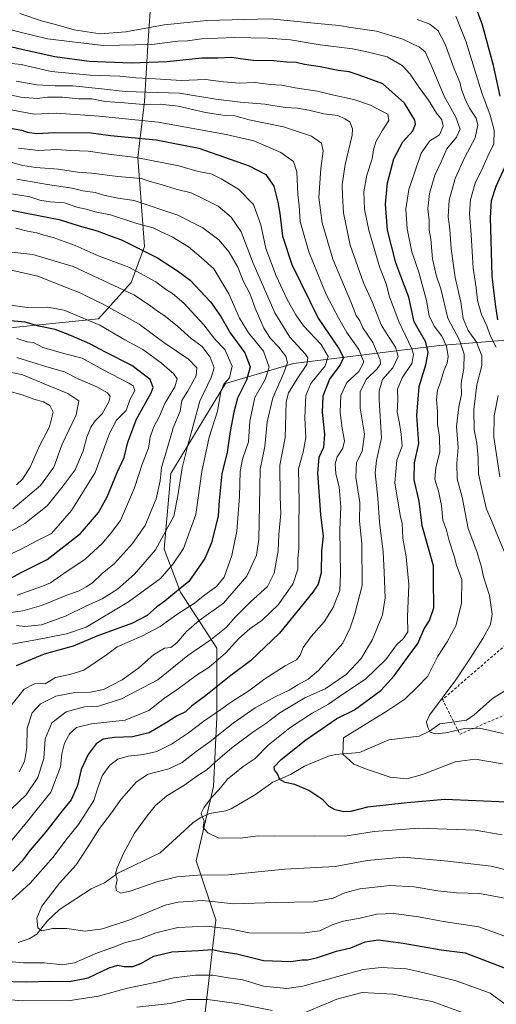
# Model space of a CAD drawing. Units: metres. Extents: x 651489 to 654945, y 4743980 to 4746369.
# Drawn here: x 652461 to 652642, y 4745276 to 4745649 of the extents above; entities that cross this region are included whole.
import ezdxf

# ---------------------------------------------------------------- set-up
doc = ezdxf.new("R2010")
doc.units = ezdxf.units.M
doc.header["$MEASUREMENT"] = 0
doc.linetypes.add('DGN Style 2', pattern=[1.648017, 0.98881, -0.659207])
for name, color, linetype, lineweight in [('Alambrada', 7, 'DGN Style 2', 0), ('Arbolado forestal CxS', 92, 'Continuous', 0), ('Corriente natural lineal', 142, 'Continuous', 13), ('Curva de nivel maestra', 30, 'Continuous', 30), ('Curva de nivel normal', 30, 'Continuous', 0)]:
    doc.layers.add(name, color=color, linetype=linetype, lineweight=lineweight)

msp = doc.modelspace()

# ---------------------------------------------------------------- linework, layer by layer
at = {"layer": 'Alambrada', "color": 7, "linetype": 'DGN Style 2', "lineweight": 0}
msp.add_polyline3d([(652628.1901, 4745378.3701, 804.5838), (652654.6001, 4745389.8301, 788.6612), (652666.6001, 4745402.1501, 785.5299), (652669.8001, 4745408.6401, 781.4756), (652651.5101, 4745444.7701, 791.3017), (652645.1001, 4745441.8601, 792.9516), (652650.5501, 4745416.5801, 789.5869), (652621.6201, 4745391.6001, 796.9773), (652628.1901, 4745378.3701, 804.5838)], dxfattribs=at)
at = {"layer": 'Arbolado forestal CxS', "color": 92, "linetype": 'Continuous', "lineweight": 0}
for points in [[(652511.1595, 4745657.9381, 777.939), (652509.9131, 4745639.2335, 794.4941), (652508.6667, 4745618.0351, 813.0643), (652506.1733, 4745596.8365, 829.0897), (652508.6657, 4745563.1683, 848.7984), (652503.6795, 4745549.4515, 857.6864), (652491.2164, 4745535.7349, 868.5329), (652453.8269, 4745531.9947, 877.5557), (652428.9009, 4745518.2781, 894.8619), (652402.7285, 4745522.0193, 896.6272), (652382.7871, 4745534.4893, 889.5097), (652361.6005, 4745540.7245, 887.1517), (652340.4129, 4745541.9717, 889.6914), (652309.2553, 4745546.9599, 889.1053), (652269.3737, 4745535.7377, 903.0126), (652233.2302, 4745528.2563, 911.3978), (652193.3485, 4745512.0461, 930.53), (652148.4807, 4745495.8361, 945.832), (652126.0471, 4745499.5771, 943.9357), (652098.6287, 4745512.0471, 936.8129)], [(652098.6287, 4745512.0471, 936.8129), (652126.0471, 4745499.5771, 943.9357), (652148.4807, 4745495.8361, 945.832), (652193.3485, 4745512.0461, 930.53), (652233.2302, 4745528.2563, 911.3978), (652269.3737, 4745535.7377, 903.0126), (652309.2553, 4745546.9599, 889.1053), (652340.4129, 4745541.9717, 889.6914), (652361.6005, 4745540.7245, 887.1517), (652382.7871, 4745534.4893, 889.5097), (652402.7285, 4745522.0193, 896.6272), (652428.9009, 4745518.2781, 894.8619), (652453.8269, 4745531.9947, 877.5557), (652491.2164, 4745535.7349, 868.5329), (652503.6795, 4745549.4515, 857.6864), (652508.6657, 4745563.1683, 848.7984), (652506.1733, 4745596.8365, 829.0897), (652508.6667, 4745618.0351, 813.0643), (652509.9131, 4745639.2335, 794.4941), (652511.1595, 4745657.9381, 777.939)], [(652511.1595, 4745657.9381, 777.939), (652509.9131, 4745639.2335, 794.4941), (652508.6667, 4745618.0351, 813.0643), (652506.1733, 4745596.8365, 829.0897), (652508.6657, 4745563.1683, 848.7984), (652503.6795, 4745549.4515, 857.6864), (652491.2164, 4745535.7349, 868.5329), (652453.8269, 4745531.9947, 877.5557), (652428.9009, 4745518.2781, 894.8619), (652402.7285, 4745522.0193, 896.6272), (652382.7871, 4745534.4893, 889.5097), (652361.6005, 4745540.7245, 887.1517), (652340.4129, 4745541.9717, 889.6914), (652309.2553, 4745546.9599, 889.1053), (652269.3737, 4745535.7377, 903.0126), (652233.2302, 4745528.2563, 911.3978), (652193.3485, 4745512.0461, 930.53), (652148.4807, 4745495.8361, 945.832), (652126.0471, 4745499.5771, 943.9357), (652098.6287, 4745512.0471, 936.8129)], [(652511.1595, 4745657.9381, 777.939), (652509.9131, 4745639.2335, 794.4941), (652508.6667, 4745618.0351, 813.0643), (652506.1733, 4745596.8365, 829.0897), (652508.6657, 4745563.1683, 848.7984), (652503.6795, 4745549.4515, 857.6864), (652491.2164, 4745535.7349, 868.5329), (652453.8269, 4745531.9947, 877.5557), (652428.9009, 4745518.2781, 894.8619), (652402.7285, 4745522.0193, 896.6272), (652382.7871, 4745534.4893, 889.5097), (652361.6005, 4745540.7245, 887.1517), (652340.4129, 4745541.9717, 889.6914), (652309.2553, 4745546.9599, 889.1053), (652269.3737, 4745535.7377, 903.0126), (652233.2302, 4745528.2563, 911.3978), (652193.3485, 4745512.0461, 930.53), (652148.4807, 4745495.8361, 945.832), (652126.0471, 4745499.5771, 943.9357), (652098.6287, 4745512.0471, 936.8129)], [(652648.9671, 4745527.9453, 773.7733), (652620.4005, 4745525.6655, 797.5496), (652565.1571, 4745518.8443, 839.3951), (652539.3693, 4745511.2599, 857.2263), (652518.6339, 4745477.1269, 863.9204), (652516.1415, 4745448.4465, 860.05), (652522.3721, 4745432.2357, 851.4039), (652536.0815, 4745411.0371, 834.0004), (652536.0811, 4745384.8507, 820.8987), (652534.8345, 4745358.6641, 807.2582), (652528.2871, 4745330.4639, 807.2514), (652535.7225, 4745308.1443, 818.2902), (652531.4731, 4745270.9451, 838.1725)], [(652531.4731, 4745270.9451, 838.1725), (652535.7225, 4745308.1443, 818.2902), (652528.2871, 4745330.4639, 807.2514), (652534.8345, 4745358.6641, 807.2582), (652536.0811, 4745384.8507, 820.8987), (652536.0815, 4745411.0371, 834.0004), (652522.3721, 4745432.2357, 851.4039), (652516.1415, 4745448.4465, 860.05), (652518.6339, 4745477.1269, 863.9204), (652539.3693, 4745511.2599, 857.2263), (652565.1571, 4745518.8443, 839.3951), (652620.4005, 4745525.6655, 797.5496), (652648.9671, 4745527.9453, 773.7733)], [(652648.9671, 4745527.9453, 773.7733), (652620.4005, 4745525.6655, 797.5496), (652565.1571, 4745518.8443, 839.3951), (652539.3693, 4745511.2599, 857.2263), (652518.6339, 4745477.1269, 863.9204), (652516.1415, 4745448.4465, 860.05), (652522.3721, 4745432.2357, 851.4039), (652536.0815, 4745411.0371, 834.0004), (652536.0811, 4745384.8507, 820.8987), (652534.8345, 4745358.6641, 807.2582), (652528.2871, 4745330.4639, 807.2514), (652535.7225, 4745308.1443, 818.2902), (652531.4731, 4745270.9451, 838.1725), (652536.7835, 4745245.4375, 850.9653), (652526.3341, 4745215.3193, 857.7917)], [(652648.9671, 4745527.9453, 773.7733), (652620.4005, 4745525.6655, 797.5496), (652565.1571, 4745518.8443, 839.3951), (652539.3693, 4745511.2599, 857.2263), (652518.6339, 4745477.1269, 863.9204), (652516.1415, 4745448.4465, 860.05), (652522.3721, 4745432.2357, 851.4039), (652536.0815, 4745411.0371, 834.0004), (652536.0811, 4745384.8507, 820.8987), (652534.8345, 4745358.6641, 807.2582), (652528.2871, 4745330.4639, 807.2514), (652535.7225, 4745308.1443, 818.2902), (652531.4731, 4745270.9451, 838.1725), (652536.7835, 4745245.4375, 850.9653), (652526.3341, 4745215.3193, 857.7917)]]:
    msp.add_polyline3d(points, dxfattribs=at)
at = {"layer": 'Corriente natural lineal', "color": 142, "linetype": 'Continuous', "lineweight": 13}
msp.add_polyline3d([(652460.8039, 4745299.5107, 817.0767), (652464.9729, 4745300.976, 816.1977), (652467.893, 4745302.7105, 815.4649), (652471.7756, 4745307.5821, 814.548), (652476.4546, 4745312.0017, 813.6826), (652488.5053, 4745319.9153, 811.7038), (652493.4598, 4745322.1669, 811.0487), (652498.5323, 4745325.8598, 810.5188), (652514.6542, 4745333.5399, 807.6498), (652527.0297, 4745344.8955, 806.0477), (652529.7476, 4745346.7847, 805.6887), (652533.2623, 4745348.3575, 805.1041), (652539.4842, 4745349.4383, 803.809), (652541.4664, 4745350.149, 803.509), (652550.7752, 4745355.5428, 802.256), (652557.3003, 4745360.2749, 801.0641), (652563.943, 4745363.1375, 799.5427), (652569.277, 4745366.3313, 798.607), (652578.4441, 4745370.0661, 796.6603), (652581.1103, 4745370.7338, 796.0356), (652590.1224, 4745371.5098, 794.0517), (652601.285, 4745376.3237, 792.2001), (652612.7263, 4745377.6795, 790.8351), (652616.6502, 4745379.5494, 790.2341), (652620.5611, 4745382.3154, 789.4607), (652630.6588, 4745383.7867, 788.1663), (652633.6253, 4745385.7432, 787.6246), (652640.4912, 4745391.9485, 786.382), (652651.2012, 4745398.5169, 784.4243)], dxfattribs=at)
at = {"layer": 'Curva de nivel maestra', "color": 30, "linetype": 'Continuous', "lineweight": 30, "flags": 128}
for points, elevation in [([(652643.42, 4745620.0501), (652640.96, 4745631.7101), (652636.68, 4745647.4901), (652632.77, 4745657.7801)], 775), ([(652646.03, 4745352.6401), (652622.48, 4745353.6601), (652608.24, 4745352.4701), (652593.19, 4745350.7401), (652586.92, 4745349.2001), (652584.15, 4745348.9901), (652580.92, 4745349.7801), (652578.68, 4745351.1001), (652576.23, 4745353.6201), (652571, 4745357.0901), (652565.62, 4745359.3801), (652561.94, 4745360.1601), (652560.02, 4745361.3101), (652559.07, 4745363.4301), (652558, 4745364.9701), (652557.82, 4745366.1101), (652560.42, 4745368.8301), (652569.82, 4745376.3201), (652581.62, 4745384.4401), (652588.29, 4745387.7201), (652598.29, 4745395.0001), (652603.29, 4745400.4801), (652608.29, 4745407.5201), (652612.29, 4745412.8401), (652614.62, 4745418.3501), (652616.62, 4745421.4501), (652618.37, 4745426.3501), (652618.14, 4745437.0401), (652618.25, 4745442.2101), (652613.93, 4745457.3001), (652612.72, 4745466.7101), (652610.9, 4745474.7101), (652611.02, 4745481.1701), (652612.59, 4745488.5501), (652611.9, 4745499.1101), (652612.72, 4745510.1501), (652615.27, 4745518.3201), (652616.12, 4745523.0401), (652615.32, 4745526.9001), (652610.89, 4745534.6401), (652608.82, 4745543.9201), (652606.51, 4745549.8201), (652603.92, 4745556.9801), (652600.8, 4745569.2801), (652600.02, 4745579.1601), (652600.71, 4745587.2401), (652603.21, 4745596.3701), (652606.52, 4745602.7101), (652610.3, 4745606.9301), (652611.32, 4745609.4201), (652611.09, 4745610.9201), (652607.14, 4745617.3801), (652599, 4745624.7401), (652590.08, 4745628.0501), (652586.29, 4745629.2301), (652582.02, 4745629.7901), (652575.21, 4745631.2101), (652569.34, 4745632.1001), (652566.2, 4745632.7801), (652562.46, 4745632.9801), (652557.65, 4745633.4601), (652549.89, 4745633.5901), (652545.03, 4745634.1601), (652541.83, 4745634.7601), (652536.33, 4745634.4201), (652530.41, 4745634.4401), (652517.27, 4745633.0301), (652503.63, 4745632.5901), (652487.65, 4745633.2501), (652474.72, 4745634.9401), (652462.67, 4745637.5501), (652445.55, 4745641.6601)], 800), ([(652458.56, 4745607.8201), (652462.24, 4745607.1401), (652464.26, 4745606.3801), (652467.83, 4745605.9201), (652474.57, 4745606.3201), (652488.5, 4745606.2201), (652495.79, 4745605.2101), (652513.09, 4745603.5501), (652529.24, 4745600.4201), (652548.28, 4745593.7001), (652554.66, 4745590.4201), (652557.65, 4745585.9701), (652559.18, 4745579.8801), (652560, 4745575.6601), (652560.96, 4745567.0401), (652564.46, 4745556.2901), (652574.51, 4745536.0501), (652582.29, 4745524.4601), (652584.04, 4745521.0401), (652582.85, 4745518.3701), (652578.82, 4745512.9001), (652576.22, 4745506.5001), (652575.98, 4745500.2401), (652576.9, 4745492.0401), (652576.45, 4745487.0401), (652574.72, 4745483.2501), (652574.23, 4745477.2301), (652575.38, 4745461.5901), (652576.43, 4745453.3701), (652575.76, 4745447.9001), (652575.58, 4745439.4801), (652574.44, 4745435.3101), (652572.41, 4745432.2301), (652559.87, 4745416.7101), (652548.84, 4745406.2101), (652541.34, 4745400.7201), (652531.28, 4745392.5401), (652526.47, 4745389.0001), (652524.2, 4745386.9601), (652520.8, 4745385.3101), (652516.89, 4745382.6801), (652510.4, 4745379.0101), (652504.19, 4745377.4601), (652497.29, 4745377.2201), (652492.95, 4745376.5001), (652490.4, 4745374.8001), (652487.32, 4745370.7501), (652484.66, 4745365.0401), (652483.34, 4745359.0401), (652480.87, 4745353.6301), (652477.45, 4745349.4101), (652471.27, 4745341.4301), (652465.38, 4745334.4801), (652462.28, 4745330.4801), (652458.67, 4745326.6201)], 825), ([(652642.56, 4745535.3101), (652641.73, 4745541.2501), (652640.38, 4745551.9401), (652640.1, 4745565.5401), (652639.78, 4745574.0301), (652640.16, 4745580.5401), (652641.92, 4745585.9901), (652645.82, 4745594.5001)], 775), ([(652454.97, 4745577.5501), (652469.09, 4745574.7101), (652476.3, 4745573.3801), (652483.86, 4745570.9501), (652490.74, 4745569.1001), (652496, 4745567.1001), (652499.98, 4745565.7001), (652513.62, 4745558.8501), (652521.19, 4745553.8901), (652526, 4745550.3301), (652533.72, 4745542.2001), (652537.61, 4745536.6601), (652541.12, 4745530.3901), (652546.74, 4745522.8301), (652548.7, 4745517.5801), (652547.3, 4745512.4601), (652543.91, 4745505.7101), (652542.56, 4745500.3701), (652541.12, 4745493.0401), (652540.03, 4745485.2001), (652537.94, 4745477.0601), (652536.98, 4745466.9801), (652536.53, 4745461.0701), (652534.12, 4745450.9301), (652531.59, 4745444.9401), (652525.44, 4745436.2901), (652519.41, 4745431.4001), (652516.44, 4745428.8101), (652513.36, 4745426.6401), (652509.7, 4745423.4101), (652504.1, 4745420.5401), (652490.62, 4745415.5601), (652481.62, 4745411.7901), (652470.62, 4745408.7401), (652460.03, 4745404.3201)], 850), ([(652456.85, 4745436.9201), (652461.98, 4745439.6101), (652471.74, 4745444.6101), (652484.42, 4745454.4201), (652491.29, 4745462.3701), (652494.5, 4745468.3201), (652498.3, 4745477.5001), (652500.93, 4745483.2401), (652502.42, 4745489.0801), (652505.62, 4745497.7001), (652511.25, 4745507.6701), (652511.97, 4745509.7801), (652510.82, 4745512.7401), (652503.83, 4745518.0201), (652493.95, 4745523.0701), (652487.97, 4745526.2301), (652481.02, 4745529.3101), (652474.86, 4745531.7501), (652468.6, 4745533.0201), (652463.5, 4745534.4401), (652456.45, 4745535.0501)], 875), ([(652453.62, 4745284.8601), (652463.95, 4745284.6801), (652472.62, 4745284.8801), (652480.29, 4745284.8101), (652487.29, 4745286.2001), (652495.29, 4745289.9301), (652498.62, 4745290.9201), (652500.95, 4745290.4201), (652504.29, 4745290.5101), (652507.24, 4745291.5701), (652512.27, 4745294.3601), (652518.97, 4745295.9701), (652529.14, 4745296.5801), (652534.44, 4745296.9401), (652537.91, 4745296.1901), (652543.61, 4745295.3101), (652553.79, 4745292.7001), (652564.18, 4745292.2901), (652568.43, 4745292.9701), (652570.48, 4745292.9701), (652573.87, 4745293.8001), (652581.42, 4745296.2301), (652586.9, 4745297.5601), (652592.24, 4745299.7801), (652597.23, 4745300.5101), (652606.7, 4745299.3001), (652621.07, 4745296.7201), (652630.24, 4745295.6601), (652637.1, 4745292.9801), (652645.4, 4745289.8701)], 825)]:
    msp.add_lwpolyline(points, dxfattribs=dict(at, elevation=elevation))
at = {"layer": 'Curva de nivel normal', "color": 30, "linetype": 'Continuous', "lineweight": 0, "flags": 128}
for points, elevation in [([(652644.64, 4745378.73), (652635.63, 4745380.7), (652629.89, 4745380.6), (652622.9, 4745378.9), (652618.84, 4745378.62), (652616.89, 4745379.25), (652616.06, 4745381.03), (652615.52, 4745383.16), (652616.69, 4745385.7), (652626.69, 4745399.02), (652632.27, 4745407.37), (652636.94, 4745414.62), (652639.74, 4745420.03), (652640.36, 4745423.91), (652639.39, 4745431.02), (652637.11, 4745438), (652636.32, 4745441.75), (652634.55, 4745447.64), (652631.3, 4745456.39), (652629.07, 4745468.15), (652627.14, 4745475.2), (652626.98, 4745480.96), (652627.55, 4745486.99), (652626.86, 4745494.94), (652627.73, 4745502.37), (652628.78, 4745507.04), (652628.67, 4745511.37), (652629.74, 4745516.96), (652629.87, 4745522.39), (652627.98, 4745527.66), (652623.64, 4745536.05), (652621.03, 4745547.14), (652619.24, 4745552.26), (652617.76, 4745558.42), (652617.14, 4745565.86), (652616.58, 4745569.37), (652616.56, 4745573.04), (652616.03, 4745577.34), (652616.67, 4745583.18), (652618.71, 4745590.08), (652621.11, 4745595.15), (652623.24, 4745600.07), (652626.96, 4745604.56), (652628.28, 4745607.53), (652626.69, 4745612.11), (652622.25, 4745620.09), (652617.29, 4745631.74), (652614.98, 4745636.82), (652612.9, 4745638.65), (652606.6, 4745641.69), (652596.56, 4745644.65), (652586.92, 4745646.01), (652582.38, 4745646.8), (652575.66, 4745647.41), (652556.29, 4745649.37), (652532.27, 4745648.76), (652516.1, 4745647.08), (652501.55, 4745644.43), (652491.9, 4745643.66), (652482.03, 4745645.12), (652476.3, 4745646.88), (652470.06, 4745648.46), (652461.39, 4745651.33)], 790), ([(652448.65, 4745647.6), (652461.56, 4745644.26), (652471.86, 4745641.76), (652493, 4745639.24), (652511.48, 4745639.61), (652521.36, 4745640.9), (652524.95, 4745641.07), (652530.29, 4745641.8), (652542.62, 4745642.28), (652555.39, 4745642.08), (652564.04, 4745641.34), (652575.2, 4745639.46), (652587.53, 4745637.95), (652593.5, 4745636.73), (652600.62, 4745634.99), (652606.34, 4745631.66), (652609.38, 4745628.44), (652612.7, 4745623.36), (652616.29, 4745618.57), (652619.31, 4745613.67), (652621.36, 4745611.04), (652621.87, 4745608.71), (652620.42, 4745605.48), (652616.79, 4745603.15), (652613.5, 4745598.48), (652608.85, 4745584.71), (652607.76, 4745577.27), (652608.24, 4745569.86), (652610.01, 4745561.1), (652612.61, 4745553.44), (652615.56, 4745542.62), (652616.6, 4745536.85), (652618.45, 4745532.99), (652621.4, 4745529.13), (652623.06, 4745525.39), (652623.78, 4745521.46), (652623.4, 4745518.93), (652622.06, 4745515.98), (652620.82, 4745511.74), (652619.72, 4745508.74), (652619.34, 4745505.04), (652619.67, 4745500.83), (652619.66, 4745495.86), (652620.5, 4745490.89), (652620.57, 4745485.29), (652619.06, 4745479.44), (652618.67, 4745474.99), (652620.12, 4745470.49), (652621.16, 4745464.99), (652621.76, 4745459.5), (652623.12, 4745455.72), (652624.16, 4745451.62), (652625.97, 4745445.87), (652626.94, 4745442.4), (652628.98, 4745437.07), (652628.84, 4745427.88), (652626.7, 4745419.46), (652623.4, 4745413.37), (652619.82, 4745408.04), (652616.1, 4745400.37), (652612.15, 4745396.37), (652607.38, 4745391.71), (652600.92, 4745387.37), (652584.1, 4745377.04), (652583.78, 4745370.92), (652588.06, 4745367.04), (652592.84, 4745365.22), (652601.76, 4745362.19), (652608.13, 4745361.54), (652613.99, 4745363.14), (652626.46, 4745367.96), (652633.95, 4745368.96), (652644.29, 4745367.15)], 795), ([(652645.06, 4745447.43), (652641.66, 4745455.57), (652640.19, 4745459.37), (652638.24, 4745463.71), (652636.66, 4745470.71), (652635.18, 4745477.04), (652635.09, 4745483.04), (652634.62, 4745488.71), (652633.61, 4745493.71), (652633.44, 4745501.37), (652634.66, 4745510.71), (652636.48, 4745518.04), (652636.56, 4745521.74), (652634.5, 4745526.87), (652631.29, 4745531.37), (652629.46, 4745535.88), (652628.58, 4745542.06), (652626.44, 4745551.44), (652624.84, 4745562.21), (652624.42, 4745569.54), (652623.75, 4745574.34), (652624.15, 4745580.64), (652626.41, 4745588.9), (652630.11, 4745597), (652633.93, 4745604.29), (652635.01, 4745609.05), (652634.31, 4745611.73), (652631.78, 4745615.54), (652630.15, 4745618.9), (652628.86, 4745622.62), (652628.17, 4745625.31), (652626, 4745630.36), (652622.64, 4745639.71), (652619.94, 4745644.78), (652616.83, 4745647.27), (652612.03, 4745649.08)], 785), ([(652642, 4745524.96), (652639.62, 4745529.38), (652638.34, 4745533.14), (652636.42, 4745537.38), (652634.92, 4745542.71), (652634.31, 4745547.44), (652633.2, 4745554.97), (652632.47, 4745567.56), (652631.88, 4745575.63), (652632.22, 4745580.8), (652633.98, 4745587.07), (652636.95, 4745593.25), (652638.75, 4745597.35), (652641.06, 4745602.06), (652641.16, 4745607.21), (652639.61, 4745612.82), (652636.46, 4745621.36), (652630.48, 4745640.87), (652626.65, 4745650.3)], 780), ([(652644.22, 4745340.31), (652634.01, 4745342.1), (652612.59, 4745342.8), (652595.66, 4745341.56), (652584.62, 4745339.79), (652573.03, 4745339.94), (652557.93, 4745339.77), (652551.7, 4745339.98), (652544.95, 4745339.01), (652536.62, 4745339.18), (652532.73, 4745341.11), (652530.86, 4745343.12), (652531.34, 4745345.8), (652530.58, 4745347.14), (652530.2, 4745348.47), (652531.12, 4745350.52), (652534.04, 4745354.52), (652536.78, 4745357.37), (652540.11, 4745361.36), (652546.07, 4745366.25), (652550.62, 4745369.22), (652555.5, 4745374.22), (652563.81, 4745380.85), (652572.2, 4745386.46), (652578.34, 4745389.76), (652583.81, 4745393.6), (652592.37, 4745399.24), (652600.09, 4745406.71), (652604.32, 4745412.43), (652606.68, 4745414.56), (652608.41, 4745417.24), (652608.39, 4745422.82), (652608.88, 4745435.07), (652607.89, 4745445.64), (652606.54, 4745452.63), (652606.31, 4745458.26), (652605.59, 4745461.36), (652603.56, 4745473.65), (652604.34, 4745482.18), (652606.31, 4745487.5), (652605.96, 4745492.04), (652605.36, 4745496.11), (652604.48, 4745500.52), (652604.65, 4745504.96), (652604.58, 4745509.04), (652606.32, 4745513.42), (652609.92, 4745518.87), (652610.65, 4745522.18), (652610.03, 4745524.42), (652605.08, 4745534.71), (652601.5, 4745544.04), (652600.22, 4745549.04), (652597.72, 4745555.45), (652593.74, 4745569.34), (652592.1, 4745577.28), (652591.84, 4745583.87), (652592.94, 4745590.2), (652594.99, 4745596.32), (652595.46, 4745599.74), (652596.36, 4745602.79), (652598.7, 4745606.95), (652601.22, 4745610.79), (652600.85, 4745613.24), (652598.37, 4745614.47), (652594.29, 4745616.66), (652587.95, 4745618.85), (652579.77, 4745620.53), (652574.23, 4745621.91), (652565.82, 4745623.16), (652560.63, 4745624.26), (652556.29, 4745624.43), (652550.62, 4745625.18), (652544.62, 4745624.98), (652538.59, 4745625.46), (652531.83, 4745626.39), (652522.56, 4745626.04), (652512.83, 4745626.67), (652505.36, 4745627.04), (652499.38, 4745627.59), (652488.05, 4745628.05), (652473.28, 4745629.4), (652461.95, 4745632), (652454.7, 4745632.81)], 805), ([(652653.12, 4745325.35), (652640.1, 4745328.47), (652623.58, 4745330.33), (652606.77, 4745331.85), (652593, 4745330.56), (652580.9, 4745328.37), (652561.85, 4745327.34), (652540.55, 4745325.16), (652528.85, 4745325.02), (652520.91, 4745324.42), (652513.34, 4745322.51), (652503.6, 4745319.06), (652499.66, 4745318.24), (652497.96, 4745319.2), (652497.81, 4745321.06), (652498.32, 4745323.24), (652497.65, 4745325.58), (652498.34, 4745327.84), (652500.78, 4745333.2), (652504.92, 4745340.89), (652509.65, 4745347.51), (652512.69, 4745351.28), (652517.11, 4745355.07), (652523.52, 4745359.02), (652528.51, 4745362.56), (652532.29, 4745364.9), (652535.41, 4745367.84), (652541.79, 4745373.26), (652549.75, 4745379.26), (652554.62, 4745382.45), (652559.92, 4745386.49), (652569.46, 4745392.18), (652577.08, 4745395.67), (652585.15, 4745401.03), (652590.82, 4745407.09), (652595.04, 4745414.25), (652598.82, 4745423.68), (652599.88, 4745430.05), (652599.45, 4745439.79), (652599.17, 4745447.49), (652597.72, 4745458.67), (652597.11, 4745467.82), (652596.07, 4745477.37), (652596.54, 4745482.04), (652598.46, 4745490.71), (652597.55, 4745505.04), (652597.56, 4745508.44), (652598.85, 4745512.71), (652602.82, 4745517.15), (652604.78, 4745521.42), (652603.78, 4745525.02), (652600.88, 4745529.36), (652598.32, 4745533.43), (652595.04, 4745541.98), (652591.69, 4745549.31), (652586.67, 4745563.63), (652584.08, 4745575.94), (652583.75, 4745582.48), (652583.53, 4745586.49), (652584.73, 4745594.13), (652587.43, 4745605.26), (652587.52, 4745607.74), (652586.53, 4745610.32), (652584.6, 4745611.5), (652581.94, 4745612.74), (652576.61, 4745613.41), (652570.91, 4745614.78), (652566.61, 4745615.52), (652561.95, 4745615.8), (652554.29, 4745617.08), (652544.89, 4745617.76), (652535.69, 4745618.97), (652522, 4745621.14), (652501.36, 4745621.87), (652492.36, 4745622.78), (652481.54, 4745623.96), (652474.88, 4745623.97), (652467.86, 4745624.41), (652460.08, 4745625.68)], 810), ([(652647.25, 4745315.9), (652635.62, 4745318.12), (652626.92, 4745318.41), (652619.79, 4745319.08), (652610.84, 4745320.67), (652601.6, 4745321.11), (652590.29, 4745319.89), (652584.62, 4745318.38), (652580.23, 4745316.32), (652572.7, 4745314.97), (652558.23, 4745314.65), (652542.48, 4745314.23), (652530.66, 4745315.42), (652521.43, 4745314.82), (652516.54, 4745313.69), (652503.11, 4745308.12), (652492.82, 4745304.69), (652486.17, 4745303.82), (652479.19, 4745304.86), (652473.98, 4745304.82), (652469.78, 4745303.97), (652468.25, 4745305.16), (652467.89, 4745308.79), (652469.79, 4745313.28), (652476.43, 4745321.96), (652482.8, 4745328.94), (652486.78, 4745335.2), (652491.67, 4745342.66), (652496.22, 4745348.71), (652499.86, 4745353.79), (652505.68, 4745360.42), (652510.02, 4745363.32), (652517.86, 4745365.32), (652522.97, 4745367.67), (652528.28, 4745371.92), (652533.62, 4745375.67), (652542.29, 4745382.6), (652550.63, 4745388.37), (652558.21, 4745392.62), (652563.46, 4745395.08), (652566.84, 4745397.19), (652570.69, 4745399.28), (652574.64, 4745402.55), (652578.9, 4745407.41), (652583.8, 4745412.9), (652586.63, 4745418.66), (652588.32, 4745424.04), (652591.18, 4745434.71), (652591.06, 4745450.71), (652590.1, 4745459.08), (652590.22, 4745466.19), (652588.77, 4745475.81), (652589.03, 4745481.3), (652591.18, 4745485.44), (652592.08, 4745492.04), (652590.38, 4745501.92), (652590.34, 4745508.24), (652592.86, 4745512.92), (652596.81, 4745516.74), (652598.07, 4745518.75), (652598.01, 4745520.15), (652595.25, 4745526.74), (652591.42, 4745532.36), (652590.22, 4745534.97), (652588.93, 4745537.02), (652586.84, 4745542.12), (652580.04, 4745558.35), (652576.02, 4745572.12), (652574.8, 4745581.71), (652575.55, 4745592.62), (652576.37, 4745599.27), (652575.8, 4745602.22), (652572.01, 4745604.95), (652561.37, 4745608.42), (652548.29, 4745611.16), (652542.86, 4745612.55), (652539.23, 4745612.72), (652531.81, 4745613.92), (652521.47, 4745616.31), (652514.6, 4745617.02), (652508.12, 4745616.87), (652501.07, 4745617.49), (652493.82, 4745618), (652488.66, 4745619.08), (652483.82, 4745619), (652477.59, 4745619.68), (652471.86, 4745619.62), (652468.06, 4745619.14), (652461.76, 4745619.72), (652449.9, 4745622.15)], 815), ([(652458.34, 4745315.67), (652465.41, 4745322.07), (652474.11, 4745331.87), (652478.84, 4745338.26), (652483.7, 4745344.26), (652489.43, 4745353.37), (652490.85, 4745357.71), (652492.64, 4745362.71), (652495.51, 4745366.71), (652498.57, 4745368.92), (652502.45, 4745370.15), (652508.28, 4745370.71), (652513.4, 4745371.94), (652518.92, 4745374.62), (652525.37, 4745378.94), (652531.14, 4745383.39), (652537.62, 4745387.76), (652541.66, 4745390.72), (652548.25, 4745394.91), (652554.26, 4745399.37), (652562.03, 4745404.3), (652566.22, 4745406.61), (652567.7, 4745408.4), (652568.83, 4745411.23), (652571.84, 4745415.37), (652576.82, 4745421.04), (652580.22, 4745426.47), (652581.39, 4745429.75), (652582.66, 4745432.89), (652583, 4745439.04), (652582.7, 4745455.78), (652583.1, 4745464.52), (652582.45, 4745472.15), (652581.2, 4745477.08), (652580.93, 4745480.87), (652581.67, 4745483.41), (652583.85, 4745486.71), (652584.5, 4745489.51), (652583.55, 4745494.16), (652582.78, 4745500.42), (652583.03, 4745506.71), (652585.3, 4745511.62), (652589.9, 4745515.75), (652591.75, 4745519.29), (652589.9, 4745524.11), (652585.3, 4745530.51), (652582.33, 4745535.85), (652577.5, 4745544.98), (652570.91, 4745561.09), (652567.66, 4745572.62), (652567.25, 4745578.49), (652566.83, 4745582.82), (652566.34, 4745591.4), (652565.11, 4745595.27), (652560.35, 4745598.78), (652550.09, 4745603.17), (652539.57, 4745605.49), (652513.81, 4745610.21), (652491.45, 4745612.44), (652475.23, 4745613.65), (652466.85, 4745613.3), (652451.83, 4745615.97)], 820), ([(652457.95, 4745337.64), (652463.98, 4745345.02), (652473.16, 4745356.5), (652476.83, 4745366.04), (652477.3, 4745371.04), (652478.3, 4745375.04), (652480.44, 4745378.71), (652482.92, 4745380.96), (652488.62, 4745382.42), (652501.29, 4745383.77), (652510.29, 4745387.38), (652516.29, 4745392.02), (652521.37, 4745395.58), (652528.29, 4745400.69), (652533.22, 4745403.86), (652539.37, 4745409.07), (652544.48, 4745414.67), (652548.62, 4745418.34), (652553.1, 4745421.51), (652559.4, 4745427.56), (652565.02, 4745435.55), (652566.8, 4745440.92), (652566.73, 4745444.82), (652567.12, 4745448.89), (652567.1, 4745457.01), (652567.33, 4745466.38), (652567.07, 4745478.9), (652568.82, 4745485.26), (652569.83, 4745490.84), (652569.44, 4745498.19), (652569.8, 4745506.74), (652571.76, 4745511.27), (652577.08, 4745517.88), (652578.31, 4745521.41), (652575.64, 4745526.05), (652568.97, 4745533.06), (652566.05, 4745537.3), (652562.69, 4745543.04), (652558.57, 4745552.04), (652554.7, 4745562.42), (652552.74, 4745571.32), (652550, 4745579.07), (652544.28, 4745584.8), (652537.68, 4745588.75), (652533.97, 4745590.71), (652528.95, 4745591.58), (652521.69, 4745593.7), (652505.57, 4745596.81), (652496.02, 4745597.96), (652487.29, 4745599.25), (652480.82, 4745599.51), (652475.4, 4745599.89), (652468.48, 4745599.54), (652460.95, 4745600.33)], 830), ([(652458.31, 4745594.99), (652462.62, 4745593.79), (652467.55, 4745593.02), (652475.96, 4745592.38), (652483.46, 4745591.22), (652488.54, 4745590.96), (652498.6, 4745589.7), (652507.42, 4745588.89), (652511.21, 4745587.61), (652515.02, 4745586.6), (652520.62, 4745584.89), (652526.37, 4745583.46), (652531.27, 4745581.1), (652536.57, 4745578.36), (652541.55, 4745574.25), (652545.3, 4745568.72), (652549.82, 4745556.81), (652558.08, 4745538.04), (652563.76, 4745528.78), (652569.72, 4745522.35), (652570.59, 4745520.91), (652570.17, 4745518.45), (652566.5, 4745513.04), (652563.26, 4745507.71), (652562.31, 4745504.28), (652562.01, 4745490.61), (652560.02, 4745480.28), (652560.07, 4745468.34), (652560.4, 4745461.95), (652559.55, 4745454.04), (652559.37, 4745447.87), (652557.76, 4745439.36), (652555.24, 4745434.43), (652548.9, 4745428.5), (652543.2, 4745422.85), (652539.61, 4745418.84), (652533.98, 4745414.33), (652525.07, 4745408.21), (652513.73, 4745399.08), (652499.95, 4745391.8), (652491.29, 4745389.01), (652485.95, 4745388.75), (652479.04, 4745386.92), (652473.59, 4745382.76), (652471, 4745376.71), (652470.49, 4745369.22), (652468.23, 4745362.08), (652463.83, 4745355.51), (652458.17, 4745350.09)], 835), ([(652460.25, 4745588.6), (652471.95, 4745586.61), (652481.29, 4745585.26), (652485.29, 4745584.25), (652489.95, 4745583.59), (652493.29, 4745582.6), (652498.61, 4745581.46), (652504.72, 4745580.52), (652521.26, 4745575.01), (652530.78, 4745570.2), (652536.8, 4745565.6), (652540.7, 4745560.98), (652544.08, 4745555.26), (652546.02, 4745550.12), (652548.56, 4745545.32), (652550.61, 4745539.75), (652553.89, 4745532.18), (652556.36, 4745528.29), (652559.69, 4745524.94), (652562.25, 4745521.46), (652562.84, 4745519.26), (652561.47, 4745515.25), (652557.29, 4745505.76), (652555.2, 4745496.68), (652554.24, 4745487.37), (652552.48, 4745478.84), (652552.28, 4745465.04), (652551.99, 4745452.26), (652551.09, 4745446.24), (652547.43, 4745438.24), (652538.57, 4745428.04), (652529.41, 4745421.5), (652524.57, 4745417.37), (652520.95, 4745412.98), (652518.62, 4745411.3), (652516.23, 4745410.99), (652512.06, 4745408.49), (652506.56, 4745403.53), (652500.24, 4745398.98), (652493.1, 4745395.37), (652488.24, 4745394.36), (652482.31, 4745394.24), (652475.03, 4745392.85), (652469.21, 4745389.99), (652466.07, 4745386.52), (652464.19, 4745380.68), (652464.11, 4745373.35), (652463.17, 4745368.05), (652461.15, 4745364.13)], 840), ([(652457.98, 4745389.22), (652463.09, 4745395.51), (652466.96, 4745397.5), (652469.22, 4745397.58), (652471.07, 4745397.47), (652474.93, 4745399.86), (652480.38, 4745401.03), (652485.67, 4745402.62), (652494.29, 4745408.5), (652498.29, 4745411.57), (652507.62, 4745415.56), (652514.62, 4745419.28), (652520.95, 4745423.8), (652527.67, 4745428.07), (652531.5, 4745431.19), (652536.01, 4745434.32), (652538.85, 4745437.87), (652541.71, 4745446.05), (652543.62, 4745455.37), (652544.7, 4745468.42), (652544.91, 4745477.89), (652545.86, 4745482.56), (652548.11, 4745489.11), (652548.61, 4745497.01), (652550.51, 4745505.93), (652554.35, 4745512.8), (652555.9, 4745517.44), (652553.74, 4745523.44), (652548.03, 4745530.39), (652544.63, 4745536.04), (652540.58, 4745545.2), (652534.94, 4745554.62), (652530.18, 4745558.91), (652525.32, 4745562.99), (652519.19, 4745566.76), (652514.79, 4745568.75), (652511.95, 4745570.18), (652505.8, 4745571.88), (652495.85, 4745575.09), (652490.03, 4745576.29), (652486.57, 4745577.22), (652483.01, 4745578.01), (652478.38, 4745579.68), (652472.95, 4745580.04), (652468.95, 4745580.7), (652465.27, 4745581.91), (652455.21, 4745583.54)], 845), ([(652458.41, 4745412.5), (652467.48, 4745414.12), (652479.08, 4745416.5), (652486.62, 4745418.94), (652502.59, 4745428.53), (652514.79, 4745437.43), (652519.54, 4745442.96), (652523.48, 4745448.71), (652528.08, 4745461.64), (652530.46, 4745477.86), (652533.24, 4745490.97), (652536.28, 4745500.79), (652537.58, 4745508.04), (652538.77, 4745511.04), (652540.84, 4745513.39), (652541.84, 4745517.76), (652539.17, 4745524.14), (652535.35, 4745527.99), (652531.1, 4745533.52), (652523.6, 4745541.69), (652519.29, 4745545.38), (652516.6, 4745547.02), (652512.91, 4745549.79), (652502.68, 4745555.27), (652491.54, 4745559.51), (652482.37, 4745563.48), (652474.04, 4745566.58), (652470.54, 4745567.44), (652467.85, 4745568.31), (652464.33, 4745568.96), (652459.9, 4745570.04)], 855), ([(652460.16, 4745419.56), (652463.37, 4745419.25), (652469.59, 4745419.89), (652478.8, 4745423.11), (652486.4, 4745426.87), (652492.59, 4745429.65), (652498.49, 4745433.34), (652504.94, 4745439.01), (652512.82, 4745448.28), (652519.8, 4745461.04), (652521.32, 4745468.71), (652522.91, 4745479.34), (652525.06, 4745487.91), (652529.58, 4745504.54), (652533.92, 4745513.48), (652535.05, 4745517.23), (652533.54, 4745521.16), (652530.48, 4745525.29), (652526.33, 4745528.28), (652521.14, 4745532.96), (652516.69, 4745536.61), (652513.08, 4745539), (652510.6, 4745540.9), (652504.62, 4745544.79), (652481.7, 4745555.51), (652466.31, 4745560.13), (652453.74, 4745561.43)], 860), ([(652456.08, 4745424.28), (652462.52, 4745425.1), (652469.62, 4745427.2), (652479.19, 4745431.05), (652483.91, 4745432.68), (652486.53, 4745434.18), (652488.98, 4745435.7), (652492.63, 4745439.3), (652497.3, 4745443.13), (652504.16, 4745450.69), (652508.92, 4745457.47), (652510.88, 4745462.08), (652513.06, 4745467.51), (652514.55, 4745474.37), (652515.08, 4745479.47), (652517.1, 4745486.09), (652519.51, 4745494.47), (652522.13, 4745500.71), (652522.8, 4745504.75), (652524.99, 4745508.22), (652528.28, 4745514.11), (652528.46, 4745517.23), (652525.39, 4745520.42), (652516.01, 4745526.8), (652506.6, 4745533.67), (652492.79, 4745541.42), (652487, 4745544.2), (652484.56, 4745545.51), (652479.36, 4745547.45), (652468.24, 4745551.84), (652453.12, 4745555.35)], 865), ([(652460.36, 4745431.04), (652469.96, 4745434.53), (652473.08, 4745435.74), (652478.07, 4745439.31), (652486.17, 4745444.78), (652492.6, 4745450.64), (652496.09, 4745454.71), (652499.64, 4745459.37), (652504.87, 4745471.71), (652507.77, 4745480.71), (652510.14, 4745486.71), (652510.84, 4745490.92), (652512.13, 4745494.56), (652514.32, 4745498.92), (652516.39, 4745503.71), (652520.14, 4745510.04), (652521.04, 4745513.04), (652519.71, 4745515.04), (652517.22, 4745517.04), (652515.16, 4745518.98), (652512.2, 4745521.03), (652508.1, 4745524.15), (652501.23, 4745527.73), (652491.75, 4745533.28), (652478.18, 4745539.05), (652471.86, 4745540.09), (652464.17, 4745540.03), (652454.55, 4745541.41)], 870), ([(652455.4, 4745445.47), (652461.69, 4745448.33), (652468.19, 4745451.78), (652473.49, 4745454.46), (652481.03, 4745463.19), (652489.96, 4745477.58), (652495.41, 4745492.37), (652498.02, 4745497.37), (652501.75, 4745501.04), (652503.08, 4745505.04), (652504.95, 4745508.64), (652504.37, 4745510.32), (652502.71, 4745511.38), (652492.97, 4745516.42), (652485.04, 4745520.83), (652478.61, 4745522.46), (652470.18, 4745524.93), (652466.63, 4745526.72), (652464.27, 4745527.02), (652460.31, 4745528.26)], 880), ([(652451.91, 4745451.9), (652463.29, 4745458.23), (652471.85, 4745464.93), (652477.87, 4745472.5), (652482.39, 4745478.6), (652485.47, 4745485.72), (652486.82, 4745490.92), (652488.32, 4745494.71), (652490.04, 4745497.05), (652492.64, 4745499.73), (652495.12, 4745504.26), (652495.71, 4745506.3), (652494.66, 4745507.74), (652490.61, 4745510), (652483.52, 4745513.01), (652478.31, 4745515.71), (652471.62, 4745517.56), (652460.24, 4745521.13)], 885), ([(652455.43, 4745516.01), (652462.57, 4745514.54), (652470.63, 4745511.1), (652479.67, 4745507.52), (652483.77, 4745504.62), (652482.84, 4745499.41), (652477.52, 4745488.31), (652474.29, 4745479.51), (652469.3, 4745472.65), (652458.74, 4745463.84)], 890), ([(652460.11, 4745472.85), (652462.47, 4745475), (652465.39, 4745479.54), (652468.87, 4745487.69), (652472.65, 4745494.87), (652474.01, 4745500.37), (652472.77, 4745502.93), (652470.35, 4745504.28), (652466.71, 4745505.36), (652462.31, 4745506.92), (652456.92, 4745508.42)], 895), ([(652643.38, 4745475.96), (652641.03, 4745490.95), (652641.18, 4745499.02), (652642.73, 4745506.71)], 780), ([(652647.99, 4745300.89), (652635.43, 4745305.52), (652622.02, 4745307.44), (652612.49, 4745309.24), (652603.12, 4745310.47), (652596.56, 4745310.28), (652590.38, 4745308.77), (652583.91, 4745307.59), (652579.76, 4745306.18), (652575.16, 4745303.91), (652568.4, 4745303.13), (652548.16, 4745303.24), (652541.68, 4745304.6), (652532.22, 4745305.74), (652521.29, 4745305.23), (652512.95, 4745303.25), (652506.73, 4745300.87), (652501.49, 4745299.49), (652496.98, 4745297.74), (652490.87, 4745295.62), (652482.18, 4745291.89), (652477.62, 4745291.14), (652470.62, 4745291.85), (652462.79, 4745291.82), (652455.56, 4745292.42)], 820), ([(652648.09, 4745274.16), (652639.62, 4745280.4), (652626.81, 4745285.05), (652614.67, 4745288.08), (652608.02, 4745289.58), (652598.36, 4745290.14), (652591.55, 4745289.34), (652568.69, 4745282.96), (652562.61, 4745282.12), (652553.77, 4745282.96), (652545.89, 4745285.42), (652540.44, 4745286.2), (652534.62, 4745287.12), (652527.95, 4745287.14), (652519.62, 4745286.12), (652513.2, 4745284.56), (652502.25, 4745282.24), (652491.26, 4745279.2), (652480.54, 4745277.61), (652462.56, 4745277.4), (652450.48, 4745278.49)], 830), ([(652569.56, 4745273.04), (652581.57, 4745278.04), (652591.22, 4745280.64), (652602.81, 4745279.96), (652617.72, 4745277.16), (652628.84, 4745273.17)], 835), ([(652505.8, 4745275.05), (652518.34, 4745276.45), (652524.99, 4745277.96), (652532.71, 4745277.93), (652544.48, 4745276.29), (652557.01, 4745273.78)], 835)]:
    msp.add_lwpolyline(points, dxfattribs=dict(at, elevation=elevation))

doc.saveas('drawing.dxf')
